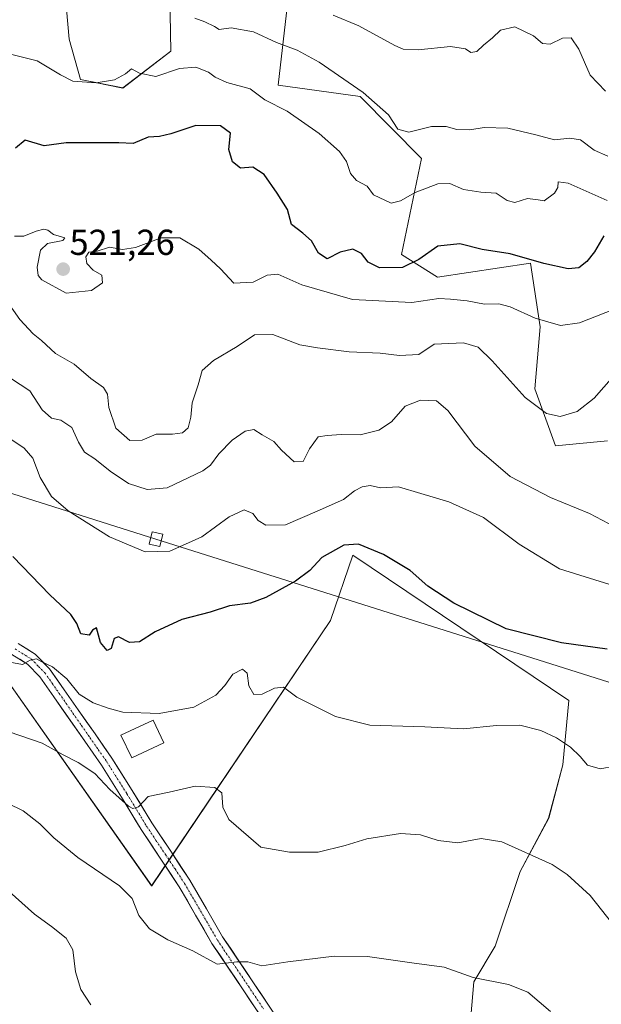
# Model space of a CAD drawing. Units: metres. Extents: x 583277 to 586719, y 4752071 to 4754427.
# Drawn here: x 584322 to 584483, y 4753083 to 4753356 of the extents above; entities that cross this region are included whole.
import ezdxf
from ezdxf.enums import TextEntityAlignment as Align

# ---------------------------------------------------------------- set-up
doc = ezdxf.new("R2010")
doc.units = ezdxf.units.M
doc.header["$MEASUREMENT"] = 0
doc.linetypes.add('TRAZO_Y_PUNTO', pattern=[1, 0.5, -0.25, 0, -0.25])
for name, color, linetype, lineweight in [('Arbolado forestal CxS', 92, 'Continuous', 0), ('Carátula', 7, 'Continuous', 5), ('Curva de nivel maestra', 36, 'Continuous', 30), ('Curva de nivel normal', 36, 'Continuous', 0), ('Edificación ligera', 1, 'Continuous', 0), ('Edificación ligera Cxs', 1, 'Continuous', 0), ('Pastizal CxS', 92, 'Continuous', 0), ('Pista', 135, 'Continuous', 13), ('Pista Cxs', 135, 'Continuous', 0), ('Pista eje', 135, 'TRAZO_Y_PUNTO', 0), ('Prado CxS', 92, 'Continuous', 0), ('Punto de cota en terreno', 7, 'Continuous', 0), ('Rótulo de punto de cota en terreno', 19, 'Continuous', 0), ('Tendido', 6, 'Continuous', 0), ('Torre de tendido Cxs', 19, 'Continuous', 0)]:
    doc.layers.add(name, color=color, linetype=linetype, lineweight=lineweight)
doc.styles.add('Arial', font='txt', dxfattribs={"height": 0.2})

# ---------------------------------------------------------------- blocks, each defined once
blk = doc.blocks.new('*U150')
at = {"layer": 'Prado CxS', "color": 92, "linetype": 'Continuous', "lineweight": 0}
blk.add_polyline3d([(583773.7689, 4753633.8757, 508.8394), (583747.9659, 4753616.7595, 500.4418), (583690.5441, 4753566.6935, 487.1372), (583677.3417, 4753542.9409, 484.0601), (583702.8653, 4753522.7067, 485.5453), (583731.0277, 4753491.9153, 487.1305), (583731.9081, 4753456.7257, 484.9026), (583763.5921, 4753462.0033, 492.8064), (583807.5973, 4753444.4077, 496.7309), (584020.0079, 4753331.0003, 496.7448), (584288.4169, 4753196.0739, 494.9222), (584317.1241, 4753174.5435, 493.3522), (584358.3873, 4753115.8455, 486.5419), (584407.9745, 4753189.3817, 497.8196), (584414.1699, 4753207.5763, 499.4425), (584474.0301, 4753167.2531, 496.4584), (584472.3593, 4753149.3853, 494.0213), (584468.4137, 4753134.5917, 491.2271), (584460.5233, 4753119.7975, 488.4416), (584453.6193, 4753099.0861, 485.6933), (584447.7013, 4753089.2235, 484.4597), (584445.7283, 4753066.5395, 482.1603)], dxfattribs=at)
blk = doc.blocks.new('*U152')
at = {"layer": 'Arbolado forestal CxS', "color": 92, "linetype": 'Continuous', "lineweight": 0}
for points in [[(584484.6999, 4753239.2813, 513.6277), (584470.3471, 4753237.8467, 513.1902), (584464.6055, 4753253.6361, 515.4741), (584466.0421, 4753270.8595, 518.7859), (584463.3489, 4753288.4925, 523.7064), (584437.5941, 4753284.6319, 521.0892), (584427.6521, 4753290.8989, 524.7599), (584433.1363, 4753317.5247, 530.9234), (584416.1541, 4753334.7539, 534.2025), (584393.4441, 4753337.8859, 531.1794), (584396.5765, 4753365.2949, 540.45)], [(584363.3525, 4753368.0593, 535.3412), (584363.6851, 4753347.2843, 530.485), (584350.3723, 4753337.1039, 527.9209), (584338.6261, 4753339.4529, 528.8642), (584335.5415, 4753350.6505, 532.0262), (584333.1449, 4753377.8261, 535.4343)]]:
    blk.add_polyline3d(points, dxfattribs=at)
blk = doc.blocks.new('*U176')
at = {"layer": 'Curva de nivel normal', "color": 36, "linetype": 'Continuous', "lineweight": 0}
blk.add_polyline3d([(584486.34, 4753257.17, 515), (584480.98, 4753251.11, 515), (584476.33, 4753247.37, 515), (584471.62, 4753246, 515), (584467.77, 4753246.78, 515), (584461.91, 4753251.26, 515), (584452.74, 4753261.42, 515), (584448.87, 4753265.22, 515), (584444.79, 4753266.45, 515), (584436.67, 4753266.02, 515), (584432.46, 4753263.15, 515), (584427.09, 4753262.93, 515), (584421.76, 4753263.57, 515), (584413.08, 4753263.9, 515), (584404.32, 4753265.03, 515), (584399.47, 4753265.89, 515), (584392, 4753268.7, 515), (584386.9, 4753268.66, 515), (584382.04, 4753265.38, 515), (584375.56, 4753261.54, 515), (584372.37, 4753258.72, 515), (584371.26, 4753254.77, 515), (584369.59, 4753249.79, 515), (584369.2, 4753245.8, 515), (584368.52, 4753242.84, 515), (584366.93, 4753241.51, 515), (584364.18, 4753241.14, 515), (584359.61, 4753241.11, 515), (584355.78, 4753239.4, 515), (584352.38, 4753239.3, 515), (584348.45, 4753242.8, 515), (584346.54, 4753248.5, 515), (584346.14, 4753252.23, 515), (584345, 4753254.01, 515), (584341.57, 4753256.53, 515), (584336.88, 4753260.53, 515), (584331.76, 4753263.48, 515), (584327.88, 4753267.08, 515), (584325.56, 4753268.91, 515), (584321.88, 4753272.89, 515), (584317.72, 4753278.78, 515)], dxfattribs=at)
blk = doc.blocks.new('*U178')
at = {"layer": 'Curva de nivel normal', "color": 36, "linetype": 'Continuous', "lineweight": 0}
blk.add_polyline3d([(584486.17, 4753105.2, 490), (584479.88, 4753113.12, 490), (584473.57, 4753118.97, 490), (584469.36, 4753121.76, 490), (584455.48, 4753128.04, 490), (584449.7, 4753128.91, 490), (584443.2, 4753127.8, 490), (584437.81, 4753128.4, 490), (584432.87, 4753129.94, 490), (584427.34, 4753130.32, 490), (584418, 4753128.89, 490), (584412, 4753127.03, 490), (584404.5, 4753125.16, 490), (584396.59, 4753125.12, 490), (584388.67, 4753126.51, 490), (584379.75, 4753134.22, 490), (584378.11, 4753137.63, 490), (584377.81, 4753141.61, 490), (584375.9, 4753143.09, 490), (584370.4, 4753143.45, 490), (584363.24, 4753141.82, 490), (584357.41, 4753140.63, 490), (584354.72, 4753137.72, 490), (584353.15, 4753137.26, 490), (584351.97, 4753137.89, 490), (584346.84, 4753142.5, 490), (584342.6, 4753146.94, 490), (584338.02, 4753150.03, 490), (584333.84, 4753152.19, 490), (584328.08, 4753155.43, 490), (584312.58, 4753160.66, 490)], dxfattribs=at)
blk = doc.blocks.new('*U186')
at = {"layer": 'Curva de nivel normal', "color": 36, "linetype": 'Continuous', "lineweight": 0}
blk.add_polyline3d([(584341.51, 4753082.86, 480), (584338.76, 4753087.11, 480), (584337.32, 4753092, 480), (584336.55, 4753098.1, 480), (584334.73, 4753101.32, 480), (584330.62, 4753104.53, 480), (584325.89, 4753107.93, 480), (584318.91, 4753114.28, 480)], dxfattribs=at)
blk = doc.blocks.new('*U187')
at = {"layer": 'Curva de nivel normal', "color": 36, "linetype": 'Continuous', "lineweight": 0}
blk.add_polyline3d([(584320.4, 4753295.99, 520), (584323, 4753296.02, 520), (584326.34, 4753297.43, 520), (584328.48, 4753297.95, 520), (584329.57, 4753297.65, 520), (584331.22, 4753296.49, 520), (584334.29, 4753295.5, 520), (584333.74, 4753294.76, 520), (584329.49, 4753293.95, 520), (584327.57, 4753292.14, 520), (584326.65, 4753287.42, 520), (584326.97, 4753285.09, 520), (584327.96, 4753283.92, 520), (584334.67, 4753280.22, 520), (584341.76, 4753280.97, 520), (584344.75, 4753283.08, 520), (584344.61, 4753285.21, 520), (584342.2, 4753286.54, 520), (584340.39, 4753288.41, 520), (584340.13, 4753290.28, 520), (584340.97, 4753291.54, 520), (584343.31, 4753291.88, 520), (584346.75, 4753292.92, 520), (584350.34, 4753292.3, 520), (584353.87, 4753292.87, 520), (584361.01, 4753295.56, 520), (584366.18, 4753295.53, 520), (584371.43, 4753292.4, 520), (584374.85, 4753289.35, 520), (584377.51, 4753286.94, 520), (584381.16, 4753283, 520), (584386.48, 4753283.24, 520), (584390.37, 4753285.21, 520), (584393.31, 4753285.48, 520), (584400.01, 4753282.54, 520), (584414.09, 4753278.48, 520), (584430.45, 4753277.64, 520), (584438, 4753278.75, 520), (584441.21, 4753278.56, 520), (584445.83, 4753278.06, 520), (584450.6, 4753277.15, 520), (584454.58, 4753277.24, 520), (584457.73, 4753276.43, 520), (584464.67, 4753273.24, 520), (584471.67, 4753271.22, 520), (584477, 4753271.93, 520), (584489, 4753276.64, 520)], dxfattribs=at)
blk = doc.blocks.new('*U188')
at = {"layer": 'Curva de nivel normal', "color": 36, "linetype": 'Continuous', "lineweight": 0}
blk.add_polyline3d([(584319.33, 4753239.68, 505), (584323.04, 4753237.24, 505), (584325.43, 4753234.42, 505), (584327.47, 4753229.06, 505), (584330.66, 4753223.84, 505), (584335.26, 4753219.85, 505), (584346.74, 4753212.65, 505), (584356.58, 4753208.42, 505), (584363.45, 4753208.6, 505), (584372.31, 4753212.6, 505), (584379.83, 4753218.14, 505), (584384.03, 4753220.1, 505), (584386.47, 4753219.06, 505), (584387.95, 4753217.18, 505), (584390.06, 4753215.87, 505), (584395.47, 4753215.99, 505), (584404.3, 4753219.78, 505), (584411.54, 4753222.98, 505), (584414.64, 4753225.36, 505), (584416.7, 4753226.5, 505), (584418.9, 4753226.84, 505), (584421.79, 4753226.18, 505), (584426.78, 4753226.52, 505), (584432.95, 4753224.62, 505), (584440.74, 4753222.33, 505), (584450.34, 4753218.02, 505), (584460.24, 4753210.59, 505), (584471.41, 4753203.76, 505), (584485.38, 4753199.4, 505)], dxfattribs=at)
blk = doc.blocks.new('*U198')
at = {"layer": 'Curva de nivel normal', "color": 36, "linetype": 'Continuous', "lineweight": 0}
blk.add_polyline3d([(584486.76, 4753215.38, 510), (584479.75, 4753219.1, 510), (584468.96, 4753223.52, 510), (584457.7, 4753229.39, 510), (584447.94, 4753237.8, 510), (584440.51, 4753247.68, 510), (584437.37, 4753250.35, 510), (584432.9, 4753250.53, 510), (584428.67, 4753248.82, 510), (584424.85, 4753244.56, 510), (584421.32, 4753242.16, 510), (584416.2, 4753240.93, 510), (584410.92, 4753241.02, 510), (584407, 4753240.72, 510), (584404.54, 4753240.34, 510), (584402.12, 4753237, 510), (584400.34, 4753233.48, 510), (584397.91, 4753233.41, 510), (584394.36, 4753236.64, 510), (584392.24, 4753239.04, 510), (584389.02, 4753240.88, 510), (584386.67, 4753242.37, 510), (584384.34, 4753241.93, 510), (584380.67, 4753239.4, 510), (584377, 4753235.65, 510), (584374.74, 4753232.54, 510), (584372.56, 4753230.88, 510), (584362.66, 4753226.21, 510), (584357.14, 4753225.71, 510), (584352, 4753227.37, 510), (584346.85, 4753230.79, 510), (584342.61, 4753234.25, 510), (584339.75, 4753236.1, 510), (584338.07, 4753238.84, 510), (584336.28, 4753242.96, 510), (584333.18, 4753244.97, 510), (584330.61, 4753245.52, 510), (584328.04, 4753247.83, 510), (584324.65, 4753253.1, 510), (584319.3, 4753256.65, 510)], dxfattribs=at)
blk = doc.blocks.new('*U201')
at = {"layer": 'Curva de nivel maestra', "color": 36, "linetype": 'Continuous', "lineweight": 30}
blk.add_polyline3d([(584483.69, 4753296.11, 525), (584481.08, 4753291.69, 525), (584479, 4753289, 525), (584476.75, 4753287.21, 525), (584473.84, 4753286.91, 525), (584467.11, 4753288.4, 525), (584457.76, 4753291.11, 525), (584449.97, 4753292.32, 525), (584443.84, 4753293.85, 525), (584437.74, 4753293.19, 525), (584432.42, 4753289.51, 525), (584427.88, 4753287.33, 525), (584421.53, 4753287.21, 525), (584418.4, 4753288.84, 525), (584416.55, 4753291.23, 525), (584414.12, 4753292.38, 525), (584410.62, 4753291.6, 525), (584407, 4753289.71, 525), (584404.67, 4753291.32, 525), (584402.67, 4753294.68, 525), (584400.29, 4753296.83, 525), (584397.14, 4753299.22, 525), (584396.04, 4753303.42, 525), (584393.14, 4753307.92, 525), (584389.61, 4753313.08, 525), (584386.47, 4753315.19, 525), (584383, 4753314.88, 525), (584380.76, 4753316.6, 525), (584379.75, 4753320, 525), (584380.25, 4753324.6, 525), (584377.51, 4753326.58, 525), (584370.62, 4753326.66, 525), (584363.67, 4753324.37, 525), (584360.52, 4753323.66, 525), (584357.45, 4753323.48, 525), (584353.3, 4753321.72, 525), (584349.26, 4753321.88, 525), (584342.91, 4753321.93, 525), (584334.67, 4753321.86, 525), (584328.56, 4753321.1, 525), (584323.34, 4753322.62, 525), (584320.67, 4753320.41, 525)], dxfattribs=at)
blk = doc.blocks.new('*U203')
at = {"layer": 'Curva de nivel maestra', "color": 36, "linetype": 'Continuous', "lineweight": 30}
blk.add_polyline3d([(584484.67, 4753181.43, 500), (584472, 4753183.24, 500), (584456.62, 4753187.11, 500), (584442.15, 4753194.2, 500), (584434.96, 4753198.98, 500), (584430, 4753203.29, 500), (584422.68, 4753207.72, 500), (584415.7, 4753210.55, 500), (584411.68, 4753210.33, 500), (584405.59, 4753206.89, 500), (584402.19, 4753203.32, 500), (584398.24, 4753200.32, 500), (584390.05, 4753195.75, 500), (584385.76, 4753194.22, 500), (584379.93, 4753193.47, 500), (584374.58, 4753191.77, 500), (584366.78, 4753189.69, 500), (584359.34, 4753186.3, 500), (584354.98, 4753183.53, 500), (584352.26, 4753183.34, 500), (584349.2, 4753184.89, 500), (584347.96, 4753184.41, 500), (584347.13, 4753181.63, 500), (584346.04, 4753181.13, 500), (584344.21, 4753183.3, 500), (584343.06, 4753187.37, 500), (584342, 4753186.77, 500), (584341.06, 4753185.35, 500), (584338.77, 4753185.69, 500), (584337.64, 4753188.62, 500), (584335.98, 4753191.11, 500), (584330.16, 4753196.55, 500), (584319.94, 4753207.15, 500)], dxfattribs=at)
blk = doc.blocks.new('5PATER')
at = {"layer": 'Carátula', "linetype": 'Continuous', "lineweight": 5}
h = blk.add_hatch(color=250, dxfattribs=at)
edge = h.paths.add_edge_path()
edge.add_ellipse((0, 0.01), major_axis=(-1.33, -1.34), ratio=0.999422, start_angle=0, end_angle=360)

msp = doc.modelspace()

# ---------------------------------------------------------------- linework, layer by layer
at = {"layer": 'Arbolado forestal CxS', "color": 92, "linetype": 'Continuous', "lineweight": 0}
for points in [[(584333.14, 4753377.83, 535.43), (584335.54, 4753350.65, 532.03), (584338.63, 4753339.45, 528.86), (584350.37, 4753337.1, 527.92), (584363.69, 4753347.28, 530.48), (584363.35, 4753368.06, 535.34)], [(584396.58, 4753365.29, 540.45), (584393.44, 4753337.89, 531.18), (584416.15, 4753334.75, 534.2), (584433.14, 4753317.52, 530.92), (584427.65, 4753290.9, 524.76), (584437.59, 4753284.63, 521.09), (584463.35, 4753288.49, 523.71), (584466.04, 4753270.86, 518.79), (584464.61, 4753253.64, 515.47), (584470.35, 4753237.85, 513.19), (584484.7, 4753239.28, 513.63)]]:
    msp.add_polyline3d(points, dxfattribs=at)
at = {"layer": 'Curva de nivel normal', "color": 36, "linetype": 'Continuous', "lineweight": 0}
for points in [[(584370.31, 4753356.44, 535), (584373.09, 4753355.44, 535), (584375.8, 4753354.14, 535), (584377.08, 4753353.37, 535), (584380.43, 4753353.79, 535), (584386.59, 4753352.68, 535), (584393, 4753349.71, 535), (584398.74, 4753347.55, 535), (584404.77, 4753344.25, 535), (584417.04, 4753335.89, 535), (584424.01, 4753329.67, 535), (584426.64, 4753325.64, 535), (584429.66, 4753324.84, 535), (584435.92, 4753326.4, 535), (584440, 4753326.41, 535), (584442.92, 4753325.62, 535), (584446.56, 4753325.47, 535), (584450.56, 4753326.17, 535), (584457.06, 4753326, 535), (584464.9, 4753324.14, 535), (584470, 4753322.75, 535), (584474.26, 4753323.2, 535), (584477.28, 4753322.7, 535), (584481.03, 4753319.83, 535), (584484.84, 4753318.2, 535)], [(584408.7, 4753357.3, 540), (584415.79, 4753354.35, 540), (584425.82, 4753348.89, 540), (584428.13, 4753347.91, 540), (584432.27, 4753347.64, 540), (584441.21, 4753348.65, 540), (584445.33, 4753347.99, 540), (584446.82, 4753346.99, 540), (584448.52, 4753347.26, 540), (584450.32, 4753349.01, 540), (584452.87, 4753351.05, 540), (584455.08, 4753353.13, 540), (584459.05, 4753354.09, 540), (584464.2, 4753351.55, 540), (584466.74, 4753349.42, 540), (584468.83, 4753349.24, 540), (584472.29, 4753350.96, 540), (584474.67, 4753351.04, 540), (584476.82, 4753347.9, 540), (584479.89, 4753340.67, 540), (584484.12, 4753336.22, 540)], [(584319.27, 4753346.51, 530), (584326.66, 4753344.68, 530), (584333.12, 4753340.76, 530), (584336.52, 4753339.03, 530), (584343, 4753338.53, 530), (584348.13, 4753339.35, 530), (584351.18, 4753341.06, 530), (584352.8, 4753342.41, 530), (584355.06, 4753341.2, 530), (584359.54, 4753340.27, 530), (584366.06, 4753342.47, 530), (584370.67, 4753342.87, 530), (584374.18, 4753341.52, 530), (584375.98, 4753340.08, 530), (584379.26, 4753338.65, 530), (584385.69, 4753336.9, 530), (584389.77, 4753333.83, 530), (584395.98, 4753330.66, 530), (584404.83, 4753324.44, 530), (584410.42, 4753319.52, 530), (584412.38, 4753316.69, 530), (584413.47, 4753313.4, 530), (584415.13, 4753311.42, 530), (584418.14, 4753309.85, 530), (584419.86, 4753307.44, 530), (584424.76, 4753305.16, 530), (584427.34, 4753305.82, 530), (584431.43, 4753308.1, 530), (584437.7, 4753310.55, 530), (584441.01, 4753310.66, 530), (584444.84, 4753308.93, 530), (584449.58, 4753308.19, 530), (584453.88, 4753307.9, 530), (584456.92, 4753305.94, 530), (584459.06, 4753305.38, 530), (584462.53, 4753306.42, 530), (584465.48, 4753306.13, 530), (584467.2, 4753305.77, 530), (584470.07, 4753307.96, 530), (584470.94, 4753309.54, 530), (584471.07, 4753311.05, 530), (584473.84, 4753310.74, 530), (584484.67, 4753305.89, 530)], [(584319.07, 4753177.83, 495), (584322.6, 4753177.22, 495), (584324.68, 4753178.41, 495), (584326.51, 4753178.79, 495), (584327.92, 4753177.93, 495), (584330.9, 4753176.58, 495), (584334.88, 4753173.23, 495), (584338.34, 4753169.02, 495), (584342.2, 4753166.55, 495), (584346.3, 4753165.13, 495), (584350.38, 4753164, 495), (584360.44, 4753163.61, 495), (584370.07, 4753165.38, 495), (584376.15, 4753168.69, 495), (584378.71, 4753171.35, 495), (584380.87, 4753174.56, 495), (584383.55, 4753175.9, 495), (584384.89, 4753174.85, 495), (584385.3, 4753171.34, 495), (584386.72, 4753168.92, 495), (584389, 4753168.98, 495), (584392.39, 4753170.69, 495), (584394.88, 4753170.9, 495), (584398.65, 4753168.15, 495), (584409.32, 4753162.77, 495), (584418.85, 4753160.36, 495), (584434.07, 4753159.91, 495), (584444.85, 4753159.4, 495), (584453.95, 4753160.32, 495), (584460.44, 4753160.38, 495), (584466.23, 4753158.92, 495), (584470.61, 4753156.84, 495), (584474.43, 4753154.29, 495), (584477.12, 4753151.68, 495), (584479.17, 4753149.34, 495), (584482.68, 4753148.26, 495), (584486.67, 4753148.99, 495)], [(584468.92, 4753080.93, 485), (584462.65, 4753086.36, 485), (584457.25, 4753088.44, 485), (584447.49, 4753090.42, 485), (584439.45, 4753093.3, 485), (584430.48, 4753094.44, 485), (584418.17, 4753096.2, 485), (584408.96, 4753096.36, 485), (584396.16, 4753094.78, 485), (584388.96, 4753093.6, 485), (584385, 4753094.72, 485), (584382, 4753094.79, 485), (584376.56, 4753094.07, 485), (584369.83, 4753097.8, 485), (584362.84, 4753100.86, 485), (584357.83, 4753103.86, 485), (584354.83, 4753107.57, 485), (584352.98, 4753112.34, 485), (584349.44, 4753115.79, 485), (584337.96, 4753123.64, 485), (584331.26, 4753129.11, 485), (584327.38, 4753133.05, 485), (584322.8, 4753136.65, 485), (584318.42, 4753138.78, 485)]]:
    msp.add_polyline3d(points, dxfattribs=at)
at = {"layer": 'Edificación ligera', "color": 1, "linetype": 'Continuous', "lineweight": 0}
msp.add_polyline3d([(584361.73, 4753155.47, 492.93), (584352.87, 4753151.33, 491.83), (584349.89, 4753157.59, 493.14), (584358.78, 4753161.73, 494.43), (584361.73, 4753155.47, 492.93)], dxfattribs=at)
at = {"layer": 'Edificación ligera Cxs', "color": 1, "linetype": 'Continuous', "lineweight": 0}
msp.add_polyline3d([(584361.73, 4753155.47, 492.93), (584352.87, 4753151.33, 491.83), (584349.89, 4753157.59, 493.14), (584358.78, 4753161.73, 494.43), (584361.73, 4753155.47, 492.93)], close=True, dxfattribs=at)
at = {"layer": 'Pastizal CxS', "color": 92, "linetype": 'Continuous', "lineweight": 0}
for points in [[(583747.97, 4753616.76, 500.44), (583690.54, 4753566.69, 487.14), (583677.34, 4753542.94, 484.06), (583702.87, 4753522.71, 485.55), (583731.03, 4753491.92, 487.13), (583731.91, 4753456.73, 484.9), (583763.59, 4753462, 492.81), (583807.6, 4753444.41, 496.73), (584020.01, 4753331, 496.74), (584288.42, 4753196.07, 494.92), (584317.12, 4753174.54, 493.35), (584358.39, 4753115.85, 486.54), (584407.97, 4753189.38, 497.82), (584414.17, 4753207.58, 499.44), (584474.03, 4753167.25, 496.46), (584472.36, 4753149.39, 494.02), (584468.41, 4753134.59, 491.23), (584460.52, 4753119.8, 488.44), (584453.62, 4753099.09, 485.69), (584447.7, 4753089.22, 484.46), (584445.73, 4753066.54, 482.16)], [(584333.14, 4753377.83, 535.43), (584335.54, 4753350.65, 532.03), (584338.63, 4753339.45, 528.86), (584350.37, 4753337.1, 527.92), (584363.69, 4753347.28, 530.48), (584363.35, 4753368.06, 535.34)], [(584333.14, 4753377.83, 535.43), (584335.54, 4753350.65, 532.03), (584338.63, 4753339.45, 528.86), (584350.37, 4753337.1, 527.92), (584363.69, 4753347.28, 530.48), (584363.35, 4753368.06, 535.34)], [(584396.58, 4753365.29, 540.45), (584393.44, 4753337.89, 531.18), (584416.15, 4753334.75, 534.2), (584433.14, 4753317.52, 530.92), (584427.65, 4753290.9, 524.76), (584437.59, 4753284.63, 521.09), (584463.35, 4753288.49, 523.71), (584466.04, 4753270.86, 518.79), (584464.61, 4753253.64, 515.47), (584470.35, 4753237.85, 513.19), (584484.7, 4753239.28, 513.63)], [(584396.58, 4753365.29, 540.45), (584393.44, 4753337.89, 531.18), (584416.15, 4753334.75, 534.2), (584433.14, 4753317.52, 530.92), (584427.65, 4753290.9, 524.76), (584437.59, 4753284.63, 521.09), (584463.35, 4753288.49, 523.71), (584466.04, 4753270.86, 518.79), (584464.61, 4753253.64, 515.47), (584470.35, 4753237.85, 513.19), (584484.7, 4753239.28, 513.63)], [(584445.73, 4753066.54, 482.16), (584447.7, 4753089.22, 484.46), (584453.62, 4753099.09, 485.69), (584460.52, 4753119.8, 488.44), (584468.41, 4753134.59, 491.23), (584472.36, 4753149.39, 494.02), (584474.03, 4753167.25, 496.46), (584414.17, 4753207.58, 499.44), (584407.97, 4753189.38, 497.82), (584358.39, 4753115.85, 486.54), (584317.12, 4753174.54, 493.35), (584288.42, 4753196.07, 494.92), (584020.01, 4753331, 496.74)]]:
    msp.add_polyline3d(points, dxfattribs=at)
at = {"layer": 'Pista', "color": 135, "linetype": 'Continuous', "lineweight": 13}
for points in [[(584321.38, 4753183.05), (584326.14, 4753180.06), (584330.12, 4753176.02), (584334.17, 4753170.19), (584338.05, 4753164.6), (584342.69, 4753157.95), (584347.37, 4753151.22), (584353.02, 4753142.26), (584358.41, 4753133.33), (584363.66, 4753125.44), (584369, 4753117.4), (584373.59, 4753109.46), (584378.06, 4753101.72), (584386.65, 4753088.93), (584395.29, 4753075.97)], [(584392.37, 4753074.1), (584383.76, 4753087), (584375.11, 4753099.88), (584366.05, 4753115.56), (584360.77, 4753123.52), (584355.48, 4753131.46), (584350.06, 4753140.43), (584344.47, 4753149.3), (584339.83, 4753155.96), (584331.32, 4753168.2), (584327.43, 4753173.79), (584323.95, 4753177.33), (584319.68, 4753180.01)]]:
    msp.add_lwpolyline(points, dxfattribs=at)
at = {"layer": 'Pista Cxs', "color": 135, "linetype": 'Continuous', "lineweight": 0}
for points in [[(584321.38, 4753183.05, 495.22), (584323.76, 4753181.56, 496.21), (584326.14, 4753180.06, 496.15), (584328.13, 4753178.04, 495.15), (584330.12, 4753176.02, 495.01), (584332.15, 4753173.11, 494.41), (584334.17, 4753170.19, 494.23), (584336.11, 4753167.4, 493.76), (584338.05, 4753164.6, 493.58), (584340.37, 4753161.28, 493.02), (584342.69, 4753157.95, 492.45), (584345.03, 4753154.59, 491.96), (584347.37, 4753151.22, 491.55), (584349.25, 4753148.23, 490.97), (584351.14, 4753145.25, 490.65), (584353.02, 4753142.26, 490.32), (584354.82, 4753139.28, 489.89), (584356.61, 4753136.31, 489.63), (584358.41, 4753133.33, 489.24), (584361.04, 4753129.39, 488.85), (584363.66, 4753125.44, 488.41), (584366.33, 4753121.42, 487.95), (584369, 4753117.4, 487.77), (584371.3, 4753113.43, 487.17), (584373.59, 4753109.46, 486.7), (584375.83, 4753105.59, 486.18), (584378.06, 4753101.72, 485.8), (584380.21, 4753098.52, 485.41), (584382.36, 4753095.33, 485), (584384.5, 4753092.13, 484.66), (584386.65, 4753088.93, 484.13), (584388.81, 4753085.69, 483.77), (584390.97, 4753082.45, 483.29)], [(584388.07, 4753080.55, 483.02), (584385.91, 4753083.78, 483.56), (584383.76, 4753087, 484.15), (584381.6, 4753090.22, 484.65), (584379.44, 4753093.44, 484.87), (584377.27, 4753096.66, 485.32), (584375.11, 4753099.88, 485.54), (584372.85, 4753103.8, 486.02), (584370.58, 4753107.72, 486.41), (584368.32, 4753111.64, 486.86), (584366.05, 4753115.56, 487.51), (584363.41, 4753119.54, 488.16), (584360.77, 4753123.52, 488.3), (584358.13, 4753127.49, 488.47), (584355.48, 4753131.46, 488.88), (584353.67, 4753134.45, 489.05), (584351.87, 4753137.44, 489.6), (584350.06, 4753140.43, 489.91), (584348.2, 4753143.39, 490.53), (584346.33, 4753146.34, 490.93), (584344.47, 4753149.3, 490.97), (584342.15, 4753152.63, 491.71), (584339.83, 4753155.96, 492.23), (584336.99, 4753160.04, 493.07), (584334.16, 4753164.12, 493.61), (584331.32, 4753168.2, 494), (584329.38, 4753171, 494.16), (584327.43, 4753173.79, 494.55), (584323.95, 4753177.33, 494.8), (584321.82, 4753178.67, 495.01)]]:
    msp.add_polyline3d(points, dxfattribs=at)
at = {"layer": 'Pista eje', "color": 135, "linetype": 'TRAZO_Y_PUNTO', "lineweight": 0}
msp.add_lwpolyline([(584320.53, 4753181.53), (584325.05, 4753178.7), (584327.04, 4753176.68), (584328.78, 4753174.91), (584330.8, 4753171.99), (584332.75, 4753169.2), (584334.69, 4753166.4), (584338.94, 4753160.28), (584341.26, 4753156.96), (584343.58, 4753153.63), (584345.92, 4753150.26), (584351.54, 4753141.35), (584354.24, 4753136.88), (584356.95, 4753132.4), (584359.59, 4753128.43), (584362.22, 4753124.48), (584364.86, 4753120.5), (584367.53, 4753116.48), (584376.59, 4753100.8), (584385.21, 4753087.97), (584389.51, 4753081.52)], dxfattribs=at)
at = {"layer": 'Prado CxS', "color": 92, "linetype": 'Continuous', "lineweight": 0}
msp.add_polyline3d([(583747.97, 4753616.76, 500.44), (583690.54, 4753566.69, 487.14), (583677.34, 4753542.94, 484.06), (583702.87, 4753522.71, 485.55), (583731.03, 4753491.92, 487.13), (583731.91, 4753456.73, 484.9), (583763.59, 4753462, 492.81), (583807.6, 4753444.41, 496.73), (584020.01, 4753331, 496.74), (584288.42, 4753196.07, 494.92), (584317.12, 4753174.54, 493.35), (584358.39, 4753115.85, 486.54), (584407.97, 4753189.38, 497.82), (584414.17, 4753207.58, 499.44), (584474.03, 4753167.25, 496.46), (584472.36, 4753149.39, 494.02), (584468.41, 4753134.59, 491.23), (584460.52, 4753119.8, 488.44), (584453.62, 4753099.09, 485.69), (584447.7, 4753089.22, 484.46), (584445.73, 4753066.54, 482.16)], dxfattribs=at)
at = {"layer": 'Tendido', "color": 6, "linetype": 'Continuous', "lineweight": 0}
msp.add_polyline3d([(583300.32, 4753546.33, 462.99), (583375.05, 4753522.81, 462.8), (583589.47, 4753455.66, 466.19), (583780.18, 4753396.02, 482.16), (583978.78, 4753333.74, 492.61), (584163.88, 4753274.05, 509.45), (584359.57, 4753211.97, 506.11), (584650.19, 4753120.16, 507.85), (584806.34, 4753071.59, 494.43), (585045.1, 4752996.39, 475.43), (585192.11, 4752949.67, 461.18), (585374.04, 4752893.68, 456.67), (585563.58, 4752834.04, 457.73), (585750.11, 4752775.41, 458.53), (585941.41, 4752715.3, 462.07), (586040.47, 4752683.81, 463.36), (586134.4, 4752654.5, 464.72), (586293.52, 4752604.54, 465.92), (586468.51, 4752549.4, 467.22), (586639.22, 4752495.38, 467.87), (586714.56, 4752471.41, 467.52)], dxfattribs=at)
at = {"layer": 'Torre de tendido Cxs', "color": 19, "linetype": 'Continuous', "lineweight": 0}
msp.add_lwpolyline([(584360.63, 4753209.91), (584361.45, 4753213.32), (584358.51, 4753214.04), (584357.68, 4753210.62), (584360.63, 4753209.91)], dxfattribs=at)
msp.add_polyline3d([(584360.63, 4753209.91, 505.57), (584357.68, 4753210.62, 505.6), (584358.51, 4753214.04, 506.7), (584361.45, 4753213.32, 506.6), (584360.63, 4753209.91, 505.57)], close=True, dxfattribs=at)

# ---------------------------------------------------------------- block references
at = {"layer": 'Arbolado forestal CxS', "color": 92, "linetype": 'Continuous', "lineweight": 0}
msp.add_blockref('*U152', (0, 0), dxfattribs=at)
at = {"layer": 'Curva de nivel maestra', "color": 36, "linetype": 'Continuous', "lineweight": 30}
for name in ['*U201', '*U203']:
    msp.add_blockref(name, (0, 0), dxfattribs=at)
at = {"layer": 'Curva de nivel normal', "color": 36, "linetype": 'Continuous', "lineweight": 0}
for name in ['*U186', '*U187', '*U176', '*U188', '*U178', '*U198']:
    msp.add_blockref(name, (0, 0), dxfattribs=at)
at = {"layer": 'Prado CxS', "color": 92, "linetype": 'Continuous', "lineweight": 0}
msp.add_blockref('*U150', (0, 0), dxfattribs=at)
at = {"layer": 'Punto de cota en terreno', "linetype": 'Continuous', "lineweight": 0}
msp.add_blockref('5PATER', (584333.86, 4753286.86, 521.26), dxfattribs=at)

# ---------------------------------------------------------------- texts
at = {"layer": 'Rótulo de punto de cota en terreno', "color": 19, "linetype": 'Continuous', "lineweight": 0, "style": 'Arial'}
msp.add_text('521,26', height=7, dxfattribs=at).set_placement((584335.62, 4753288.62), align=Align.BOTTOM_LEFT)

doc.saveas('drawing.dxf')
